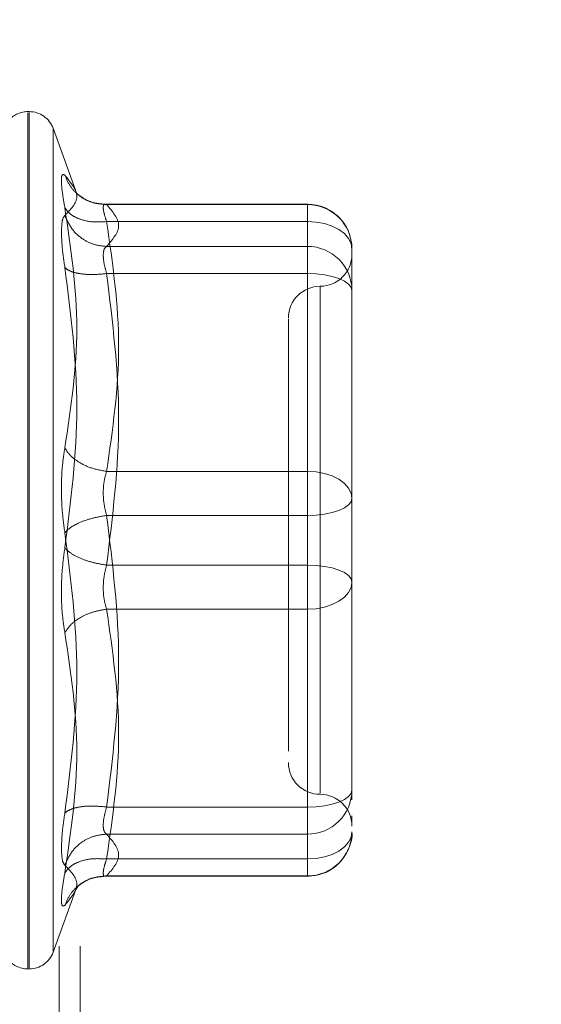
# Model space of a CAD drawing. Units: inches. Extents: x 0 to 23.4, y 0 to 16.5.
# Drawn here: x 12.7 to 12.8, y 7.7 to 7.8 of the extents above; entities that cross this region are included whole.
import ezdxf

# ---------------------------------------------------------------- set-up
doc = ezdxf.new("R2010")
doc.units = ezdxf.units.IN
doc.header["$MEASUREMENT"] = 0
doc.linetypes.add('HIDDEN', pattern=[0.07500000000000001, 0.05, -0.025])
doc.styles.add('SLDTEXTSTYLE0', font='TXT', dxfattribs={"width": 0.75})
doc.dimstyles.new('SLDDIMSTYLE1', dxfattribs={"dimtxt": 0.125, "dimasz": 0.13, "dimexe": 0, "dimexo": 0.0625, "dimgap": 0.03125, "dimtad": 0, "dimtih": 1, "dimtoh": 1, "dimlfac": 6, "dimrnd": 1e-09, "dimzin": 4, "dimdsep": 46, "dimtxsty": 'SLDTEXTSTYLE0', "dimsah": 1, "dimcen": 0.09, "dimadec": 0, "dimazin": 1, "dimtfac": 1, "dimtofl": 0, "dimtmove": 0, "dimatfit": 3, "dimfxl": 1, "dimfrac": 2, "dimtolj": 1, "dimtzin": 12, "dimarcsym": 0})

# ---------------------------------------------------------------- blocks, each defined once
blk = doc.blocks.new('_D_8')
at = {"color": 7, "linetype": 'Continuous', "lineweight": 0}
for p, q in [((12.8534575028, 10.9450296016), (11.821119507, 10.9450296016)), ((11.946119507, 10.9450296016), (11.946119507, 8.0729378729)), ((11.7383070019, 8.0729378752), (12.1539319939, 8.0729378752)), ((12.1539319939, 7.8237191213), (11.7383070019, 7.8237191213)), ((11.946119507, 4.9450296016), (11.946119507, 7.8237191235)), ((12.8534575028, 4.9450296016), (11.821119507, 4.9450296016))]:
    blk.add_line(p, q, dxfattribs=at)
for centre, start, end in [((11.7383070019, 7.9483284982), 90, 270), ((12.1539319939, 7.9483284982), 270, 90)]:
    blk.add_arc(centre, 0.1246093769601773, start, end, dxfattribs=at)
for points in [[(11.946119507, 10.9450296016), (11.926119507, 10.8150296016), (11.966119507, 10.8150296016)], [(11.946119507, 4.9450296016), (11.966119507, 5.0750296016), (11.926119507, 5.0750296016)]]:
    blk.add_solid(points, dxfattribs=at)
at = {"color": 7, "linetype": 'Continuous', "lineweight": 0, "insert": (11.7383070019, 8.0102432265, -0.016068832), "char_height": 0.125, "attachment_point": 1, "style": 'SLDTEXTSTYLE0'}
blk.add_mtext('36.00', dxfattribs=at)

msp = doc.modelspace()

# ---------------------------------------------------------------- linework, layer by layer
at = {"color": 7, "linetype": 'HIDDEN', "lineweight": 0}
for p, q in [((12.7492408361, 5.1794046016), (12.7492408361, 10.7106546016)), ((12.7514075028, 5.1794046016), (12.7514075028, 10.7106546016)), ((12.746153023, 7.7656411502), (12.7460223341, 7.7656411502)), ((12.7460223341, 7.677096923), (12.7460223341, 7.7655176851)), ((12.746153023, 7.7656027002), (12.746153023, 7.677181938)), ((12.7510843657, 7.757141753), (12.7486194078, 7.7639141689)), ((12.7486194078, 7.7638142815), (12.7486194078, 7.6788853416)), ((12.7748937252, 7.7560675112), (12.7537735369, 7.7560675112)), ((12.7541513032, 7.7560270308), (12.7748937252, 7.7560270308)), ((12.7748937252, 7.7542776282), (12.7748937252, 7.7560675023)), ((12.7748937252, 7.7560270308), (12.7748937252, 7.7517110993)), ((12.7748937252, 7.7542776282), (12.7541513032, 7.7542776282)), ((12.7748937252, 7.7284690359), (12.7748937252, 7.7542776282)), ((12.7748937252, 7.7517110993), (12.7541513032, 7.7517110993)), ((12.7748937252, 7.7517110993), (12.7748937252, 7.7507969219)), ((12.7794869011, 7.7454658101), (12.7794869011, 7.7514743353)), ((12.7748937252, 7.7507969219), (12.7748937252, 7.7489078065)), ((12.7748937252, 7.7489078065), (12.7541513032, 7.7489078065)), ((12.7748937252, 7.7489078065), (12.7748937252, 7.7187832827)), ((12.7762060612, 7.7475523018), (12.7762060612, 7.6952129782)), ((12.7794869011, 7.7316742682), (12.7794869011, 7.7454658101)), ((12.7794869011, 7.7401450821), (12.7794869011, 7.7328226278)), ((12.7794869011, 7.725665743), (12.7794869011, 7.7316742682)), ((12.7541513032, 7.7284690359), (12.7748937252, 7.7284690359)), ((12.7748937252, 7.7239163404), (12.7748937252, 7.7284690359)), ((12.7794869011, 7.7186524213), (12.7794869011, 7.725665743)), ((12.7748937252, 7.7239163404), (12.7541513032, 7.7239163404)), ((12.7748937252, 7.6937918167), (12.7748937252, 7.7239163404)), ((12.7748937252, 7.7187832827), (12.7541513032, 7.7187832827)), ((12.7748937252, 7.7187832827), (12.7748937252, 7.7142305872)), ((12.7794869011, 7.702554541), (12.7794869011, 7.7186524213)), ((12.7794869011, 7.7175040618), (12.7794869011, 7.7170338801)), ((12.7748937252, 7.7142305872), (12.7541513032, 7.7142305872)), ((12.7748937252, 7.7142305872), (12.7748937252, 7.688421995)), ((12.7794869011, 7.7048511289), (12.7794869011, 7.7110253549)), ((12.7729252213, 7.7031572214), (12.7729252213, 7.6995558621)), ((12.7794869011, 7.6955412193), (12.7794869011, 7.702554541)), ((12.7794869011, 7.702554541), (12.7794869011, 7.6979593385)), ((12.7794869011, 7.6945364228), (12.7794869011, 7.6955412193)), ((12.7541513032, 7.6937918167), (12.7748937252, 7.6937918167)), ((12.7748937252, 7.6919027013), (12.7748937252, 7.6937918167)), ((12.7748937252, 7.6909885238), (12.7748937252, 7.6919027013)), ((12.7794869011, 7.6922300843), (12.7794869011, 7.6928831797)), ((12.7541513032, 7.6909885238), (12.7748937252, 7.6909885238)), ((12.7748937252, 7.6866725924), (12.7748937252, 7.6909885238)), ((12.7541513032, 7.688421995), (12.7748937252, 7.688421995)), ((12.7748937252, 7.688421995), (12.7748937252, 7.6866321208)), ((12.7537735369, 7.686632112), (12.7748937252, 7.686632112)), ((12.7541513032, 7.6866725924), (12.7748937252, 7.6866725924)), ((12.7486194078, 7.6787854542), (12.7510843657, 7.6855578702)), ((12.7509490262, 7.6851890922), (12.7512535619, 7.6856829614)), ((12.7460223341, 7.677058473), (12.746153023, 7.677058473))]:
    msp.add_line(p, q, dxfattribs=at)
at = {"color": 7, "linetype": 'HIDDEN', "lineweight": 0, "flags": 128}
for points in [[(12.7794869011, 7.7514743353), (12.7793986445, 7.7520212306), (12.7791372664, 7.752547109), (12.7787128114, 7.7530317614), (12.778141591, 7.7534565627), (12.777445557, 7.7538051881), (12.7766514575, 7.7540642402), (12.7757898094, 7.7542237637), (12.7748937252, 7.7542776282)], [(12.7748937252, 7.7489078065), (12.7757898094, 7.7488741922), (12.7766514575, 7.7487746411), (12.777445557, 7.748612979), (12.778141591, 7.7483954183), (12.7787128114, 7.7481303199), (12.7791372664, 7.7478278712), (12.7793986445, 7.7474996954), (12.7794869011, 7.7471584038)], [(12.7748937252, 7.7284690359), (12.7757898094, 7.7284151714), (12.7766514575, 7.7282556479), (12.777445557, 7.7279965959), (12.778141591, 7.7276479704), (12.7787128114, 7.7272231691), (12.7791372664, 7.7267385168), (12.7793986445, 7.7262126383), (12.7794869011, 7.725665743)], [(12.7794869011, 7.725665743), (12.7793986445, 7.7253244515), (12.7791372664, 7.7249962756), (12.7787128114, 7.724693827), (12.778141591, 7.7244287286), (12.777445557, 7.7242111679), (12.7766514575, 7.7240495058), (12.7757898094, 7.7239499547), (12.7748937252, 7.7239163404)], [(12.7794869011, 7.7170338801), (12.7793986445, 7.7173751716), (12.7791372664, 7.7177033475), (12.7787128114, 7.7180057961), (12.778141591, 7.7182708946), (12.777445557, 7.7184884552), (12.7766514575, 7.7186501174), (12.7757898094, 7.7187496684), (12.7748937252, 7.7187832827)], [(12.7794869011, 7.7170338801), (12.7793986445, 7.7164869848), (12.7791372664, 7.7159611064), (12.7787128114, 7.715476454), (12.778141591, 7.7150516527), (12.777445557, 7.7147030273), (12.7766514575, 7.7144439752), (12.7757898094, 7.7142844517), (12.7748937252, 7.7142305872)], [(12.7748937252, 7.6937918167), (12.7757898094, 7.693825431), (12.7766514575, 7.693924982), (12.777445557, 7.6940866442), (12.778141591, 7.6943042049), (12.7787128114, 7.6945693033), (12.7791372664, 7.6948717519), (12.7793986445, 7.6951999278), (12.7794869011, 7.6955412193)], [(12.7794869011, 7.6912252878), (12.7793986445, 7.6906783925), (12.7791372664, 7.6901525141), (12.7787128114, 7.6896678618), (12.778141591, 7.6892430605), (12.777445557, 7.688894435), (12.7766514575, 7.6886353829), (12.7757898094, 7.6884758595), (12.7748937252, 7.688421995)]]:
    msp.add_lwpolyline(points, dxfattribs=at)
at = {"color": 7, "linetype": 'HIDDEN', "lineweight": 0}
for centre, radius, start, end in [((12.7460223341, 7.7630164782), 0.0026246719160117, 90, 137.1233651511), ((12.746153023, 7.7630164782), 0.0026246719160117, 20, 90), ((12.7749138762, 7.7514540051), 0.0045730700506386, 0.254716528, 90.2524716574), ((12.7749138762, 7.7471380737), 0.0045730700506372, 0.254716528, 90.2524716575), ((12.7762060612, 7.7508773706), 0.0032808398950124, 270, 0), ((12.7762060612, 7.7443156908), 0.0032808398950159, 90, 180), ((12.7762060612, 7.6983839323), 0.0032808398950159, 180, 270), ((12.7749138762, 7.6955615495), 0.0045730700506368, 269.7475283425, 359.745283472), ((12.7762060612, 7.6918222525), 0.0032808398950142, 0, 90), ((12.7749138762, 7.691245618), 0.004573070050639, 269.7475283426, 359.7452834719), ((12.746153023, 7.6796831449), 0.0026246719160104, 270, 340), ((12.7460223341, 7.6796831449), 0.0026246719160099, 215.1142815211, 270)]:
    msp.add_arc(centre, radius, start, end, dxfattribs=at)
for points, knots in [([(12.74983512970344, 7.755704970721284), (12.74973408973191, 7.756290747511499), (12.74953292476789, 7.757456996522961), (12.74945589297057, 7.75860179695461), (12.7495335323373, 7.759236729530258), (12.74973428345345, 7.759125112535695), (12.74983512970344, 7.759069042335175)], [0, 0, 0, 0, 0.2514512723331846, 0.5006254988057415, 0.7491418889482352, 1, 1, 1, 1]), ([(12.74983512970344, 7.759069042335175), (12.75045339560035, 7.758311419012347), (12.75168786802735, 7.756798695915755), (12.75045202192528, 7.755545075389541), (12.74983512970344, 7.754919310781419)], [0, 0, 0, 0, 0.5008341080619991, 1, 1, 1, 1]), ([(12.75415130315837, 7.75602703078872), (12.75362019850238, 7.756071794829447), (12.7525580625836, 7.756161316724971), (12.75126198343504, 7.756922395890472), (12.75032530073019, 7.757919809134094), (12.74999851477236, 7.758685976965075), (12.74983512970332, 7.759069042335439)], [0, 0, 0, 0, 0.2797722220252961, 0.5595057824005136, 0.7797635533817532, 0.9999999999999999, 0.9999999999999999, 0.9999999999999999, 0.9999999999999999]), ([(12.75394383563297, 7.75605894040971), (12.75340089436194, 7.75612287783387), (12.75230115919345, 7.75625238398432), (12.75147554815884, 7.756872002410883), (12.75105754280726, 7.757185714083064)], [0, 0, 0, 0, 0.4937018353004062, 1, 1, 1, 1]), ([(12.75415130315837, 7.75602703078872), (12.75405160804707, 7.756050682588522), (12.75385425933165, 7.756097501858268), (12.75377589507941, 7.755765648080441), (12.75385425926406, 7.755165953944626), (12.75405160804356, 7.754575771780892), (12.75415130315837, 7.75427762816568)], [0, 0, 0, 0, 0.252586243934046, 0.5000001516978048, 0.7474139824295845, 1, 1, 1, 1]), ([(12.77946475868055, 7.751492959806701), (12.77941706435857, 7.752028235666722), (12.77932051288084, 7.753111837930741), (12.77845253566041, 7.754517274319465), (12.77732365464882, 7.755447571856902), (12.7760988936671, 7.755973459179191), (12.77530566390391, 7.756035363243369), (12.77489372520542, 7.756067511154117)], [0, 0, 0, 0, 0.2226227822573178, 0.4506733235959092, 0.66866015228694, 0.8279291676129206, 1, 1, 1, 1]), ([(12.74983512970344, 7.730890227825063), (12.75045339560035, 7.734993060055938), (12.75168786802735, 7.743185058493805), (12.75045202192528, 7.751536310543232), (12.74983512970344, 7.755704970721284)], [0, 0, 0, 0, 0.5008341080619977, 1, 1, 1, 1]), ([(12.75415130315837, 7.75427762816568), (12.75362019850238, 7.754250341057535), (12.7525580625836, 7.754195770612045), (12.75126198343504, 7.754530546538866), (12.75032530073019, 7.755047960617212), (12.74999851477236, 7.755485974421517), (12.74983512970332, 7.755704970721526)], [0, 0, 0, 0, 0.2797722220252321, 0.5595057824004481, 0.7797635533817061, 0.9999999999999999, 0.9999999999999999, 0.9999999999999999, 0.9999999999999999]), ([(12.74983512549975, 7.754919307477255), (12.74973201664906, 7.754776191552764), (12.7495267375861, 7.754491262541553), (12.74949659445671, 7.753623093249367), (12.74948159180674, 7.75319099345512)], [0, 0, 0, 0, 0.5022862497725911, 1, 1, 1, 1]), ([(12.74983512970332, 7.754919310781657), (12.75005380030007, 7.754427217804413), (12.75049111127552, 7.753443099852125), (12.7516427181997, 7.752434721338387), (12.75289912555251, 7.751838079074048), (12.75373392409398, 7.75175342454088), (12.75415130315837, 7.751711099323362)], [0, 0, 0, 0, 0.279772222025317, 0.559505782400531, 0.7797635533817374, 1, 1, 1, 1]), ([(12.74948159180674, 7.75319099345512), (12.7494965946685, 7.752674308789508), (12.74952673833944, 7.751636188676867), (12.74973201664764, 7.750233304271688), (12.7498351255125, 7.749528652037291)], [0, 0, 0, 0, 0.4977118344209915, 1, 1, 1, 1]), ([(12.75379776526167, 7.750796921876391), (12.75381342614713, 7.751020626888592), (12.75384526277139, 7.751475391239903), (12.75404819577007, 7.751631687435515), (12.75415130315837, 7.751711099323362)], [0, 0, 0, 0, 0.4919141343336546, 1, 1, 1, 1]), ([(12.75415130315837, 7.748907806458781), (12.75404819577028, 7.749270853285413), (12.75384526281647, 7.749985391460302), (12.75381342615963, 7.750529343996127), (12.75379776526167, 7.750796921876391)], [0, 0, 0, 0, 0.508085976917414, 1, 1, 1, 1]), ([(12.74983512970334, 7.749528626083342), (12.75045045134177, 7.744703056344305), (12.75168785911983, 7.734998867257239), (12.75045495280656, 7.725393227132597), (12.74983512970334, 7.720564151633158)], [0, 0, 0, 0, 0.4972666645034981, 1, 1, 1, 1]), ([(12.75415130315837, 7.748907806458781), (12.75362019850238, 7.748857564555414), (12.7525580625836, 7.748757087691596), (12.75126198343504, 7.748884953563496), (12.75032530073019, 7.749149270592187), (12.74999851477236, 7.749402178334049), (12.74983512970332, 7.749528626083337)], [0, 0, 0, 0, 0.279772222025255, 0.5595057824004606, 0.7797635533816976, 1, 1, 1, 1]), ([(12.77292522126841, 7.744207436570047), (12.77292522126841, 7.744212846980236), (12.77292522126841, 7.744226821261922), (12.77292522126841, 7.743188022504571), (12.77292522126841, 7.740674031338808), (12.77292522126841, 7.73570229581358), (12.77292522126841, 7.729021766273795), (12.77292522126841, 7.723091784885544), (12.77292522126841, 7.718374778592813), (12.77292522126841, 7.713795980530509), (12.77292522126841, 7.708263223474956), (12.77292522126841, 7.705164065436896), (12.77292522126841, 7.703157221369775)], [0, 0, 0, 0, 0.0519981425124846, 0.1343034382512638, 0.2166705469477132, 0.3679987802312021, 0.5193270135146929, 0.6016322814294334, 0.6839993622812804, 0.7663046580201079, 0.8486717667165091, 1, 1, 1, 1]), ([(12.74983512970344, 7.722135471512892), (12.74973408973191, 7.722870754706737), (12.7495329247679, 7.724334662653049), (12.74945589297057, 7.72669055470269), (12.74953353233729, 7.728971129352008), (12.74973428345344, 7.730248531623092), (12.74983512970344, 7.730890227825063)], [0, 0, 0, 0, 0.2514512723353128, 0.5006254988053582, 0.7491418889480366, 1, 1, 1, 1]), ([(12.75415130315837, 7.728469035902967), (12.75362019850238, 7.72856404184706), (12.7525580625836, 7.728754040606404), (12.75126198343504, 7.729387253900003), (12.75032530073019, 7.730120350114935), (12.74999851477236, 7.730633610204054), (12.74983512970332, 7.73089022782513)], [0, 0, 0, 0, 0.2797722220252793, 0.5595057824004944, 0.7797635533817049, 1, 1, 1, 1]), ([(12.75415130315837, 7.728469035902967), (12.75405160804707, 7.728134914659873), (12.75385425933166, 7.727473514143252), (12.75377589507941, 7.72628055753314), (12.75385425926406, 7.725049227904233), (12.75405160804356, 7.724296564855035), (12.75415130315837, 7.723916340415344)], [0, 0, 0, 0, 0.2525862439478844, 0.5000001517163803, 0.7474139824434842, 1, 1, 1, 1]), ([(12.75415130315837, 7.723916340415344), (12.75362019850238, 7.723823838386132), (12.7525580625836, 7.723638847110537), (12.75126198343504, 7.723162636646826), (12.75032530073019, 7.722646569287272), (12.74999851477236, 7.722305831939314), (12.74983512970332, 7.722135471512898)], [0, 0, 0, 0, 0.2797722220252825, 0.5595057824005086, 0.779763553381757, 1, 1, 1, 1]), ([(12.74983512970344, 7.693170997062917), (12.75045339560035, 7.698031452616617), (12.75168786802735, 7.707736174151076), (12.75045202192528, 7.71734104672672), (12.74983512970344, 7.722135471512892)], [0, 0, 0, 0, 0.5008341080619962, 1, 1, 1, 1]), ([(12.74983512970344, 7.720564151633163), (12.74973408947506, 7.719828869515792), (12.74953292376176, 7.718364961981177), (12.74945589309184, 7.716009068271884), (12.74953353272005, 7.713728493205364), (12.74973428367178, 7.712451090751174), (12.74983512970344, 7.711809395320992)], [0, 0, 0, 0, 0.251450995750981, 0.5006255402780301, 0.7491422474551938, 1, 1, 1, 1]), ([(12.74983512970332, 7.720564151633158), (12.75005380030007, 7.720347293659736), (12.75049111127552, 7.719913607680438), (12.7516427181997, 7.719379893947337), (12.75289912555251, 7.718991084354047), (12.75373392409398, 7.718852547702966), (12.75415130315837, 7.71878328273071)], [0, 0, 0, 0, 0.2797722220252852, 0.5595057824005549, 0.7797635533817542, 1, 1, 1, 1]), ([(12.75415130315837, 7.714230587243089), (12.75405160804708, 7.714564708486173), (12.75385425933167, 7.715226109002782), (12.75377589507942, 7.716419065612881), (12.75385425926407, 7.717650395241797), (12.75405160804356, 7.718403058291011), (12.75415130315837, 7.71878328273071)], [0, 0, 0, 0, 0.2525862439415325, 0.5000001517081027, 0.7474139824375012, 1, 1, 1, 1]), ([(12.77948690105843, 7.711025354909901), (12.77948690105843, 7.713130638252442), (12.77948690105843, 7.715256883277308), (12.77948690105843, 7.717482124131689), (12.77948690105843, 7.717504061768857)], [0, 0, 0, 0, 0.9901414549692628, 1, 1, 1, 1]), ([(12.74983512970332, 7.711809395320925), (12.75005380030007, 7.712134981784499), (12.75049111127552, 7.712786109718938), (12.7516427181997, 7.71352594544874), (12.75289912555251, 7.714023080592093), (12.75373392409398, 7.714161420591774), (12.75415130315837, 7.714230587243089)], [0, 0, 0, 0, 0.2797722220252644, 0.5595057824004979, 0.7797635533817064, 1, 1, 1, 1]), ([(12.74983512970344, 7.711809395320992), (12.75045339560035, 7.707706563090118), (12.75168786802735, 7.699514564652251), (12.75045202192528, 7.691163312602822), (12.74983512970344, 7.686994652424771)], [0, 0, 0, 0, 0.5008341080619937, 1, 1, 1, 1]), ([(12.74948159180674, 7.689508629690935), (12.74949659421591, 7.69002531398707), (12.74952673695567, 7.691063432605325), (12.74973201623425, 7.692466318587107), (12.7498351255125, 7.6931709711076)], [0, 0, 0, 0, 0.4977121949725709, 1, 1, 1, 1]), ([(12.75415130315837, 7.693791816687275), (12.75362019850238, 7.693842058590641), (12.7525580625836, 7.693942535454459), (12.75126198343504, 7.693814669582559), (12.75032530073019, 7.693550352553868), (12.74999851477236, 7.693297444812006), (12.74983512970332, 7.693170997062718)], [0, 0, 0, 0, 0.2797722220252813, 0.5595057824005162, 0.7797635533817516, 1, 1, 1, 1]), ([(12.75415130315837, 7.693791816687273), (12.75405160804707, 7.6934340436444), (12.75385425933165, 7.692725823858064), (12.75377589507941, 7.691864721025806), (12.75385425926406, 7.69123308553269), (12.75405160804356, 7.691070604647193), (12.75415130315837, 7.690988523822694)], [0, 0, 0, 0, 0.2525862439336329, 0.500000151697252, 0.7474139824291868, 1, 1, 1, 1]), ([(12.74983512970332, 7.687780312364399), (12.75005380030007, 7.688272405341642), (12.75049111127552, 7.689256523293931), (12.7516427181997, 7.690264901807667), (12.75289912555251, 7.690861544072008), (12.75373392409398, 7.690946198605176), (12.75415130315837, 7.690988523822694)], [0, 0, 0, 0, 0.2797722220253053, 0.5595057824005197, 0.7797635533817313, 1, 1, 1, 1]), ([(12.77489372520542, 7.686632111991939), (12.77549689024649, 7.686698543213301), (12.77637141747863, 7.686794861647209), (12.77754223740318, 7.687424539054285), (12.77848606604282, 7.688232596149887), (12.77922143791069, 7.689529218015557), (12.7795752533247, 7.690617456326756), (12.77947495899652, 7.691184737660722), (12.77946911573065, 7.691217788140381)], [0, 0, 0, 0, 0.2500665496892011, 0.362570760329869, 0.5511288146719856, 0.7594326671775614, 0.9859842634258615, 1, 1, 1, 1]), ([(12.74983512970344, 7.687780312364635), (12.74973201920386, 7.6879234288186), (12.74952673824861, 7.688208356953948), (12.7494965946084, 7.689076530655739), (12.74948159180674, 7.689508629690935)], [0, 0, 0, 0, 0.5022896520529686, 1, 1, 1, 1]), ([(12.75415130315837, 7.688421994980375), (12.75362019850238, 7.68844928208852), (12.7525580625836, 7.68850385253401), (12.75126198343504, 7.688169076607189), (12.75032530073019, 7.687651662528843), (12.74999851477236, 7.687213648724539), (12.74983512970332, 7.68699465242453)], [0, 0, 0, 0, 0.2797722220252767, 0.5595057824005037, 0.7797635533817022, 1, 1, 1, 1]), ([(12.75415130315837, 7.686672592357335), (12.75405160804707, 7.686648940557534), (12.75385425933165, 7.686602121287788), (12.75377589507941, 7.686933975065618), (12.75385425926406, 7.687533669201433), (12.75405160804356, 7.688123851365165), (12.75415130315837, 7.688421994980375)], [0, 0, 0, 0, 0.2525862439355276, 0.500000151699831, 0.7474139824311327, 1, 1, 1, 1]), ([(12.74983512970334, 7.686994652424523), (12.74973431255321, 7.686410086273382), (12.74953359112676, 7.685246247069785), (12.7494550822688, 7.684097436518611), (12.74953602899477, 7.683470756821476), (12.74973524286926, 7.68357720643928), (12.74983512970334, 7.683630580810609)], [0, 0, 0, 0, 0.2510193165481458, 0.4997657166574638, 0.7491800258017638, 1, 1, 1, 1]), ([(12.74983512970334, 7.683630580810609), (12.75045045134177, 7.684382914131086), (12.75168785911983, 7.685895851502882), (12.75045495280656, 7.687149873635085), (12.74983512970334, 7.687780312364393)], [0, 0, 0, 0, 0.4972666645034949, 1, 1, 1, 1]), ([(12.75415130315837, 7.686672592357335), (12.75362019850238, 7.686627828316608), (12.7525580625836, 7.686538306421085), (12.75126198343504, 7.685777227255583), (12.75032530073019, 7.68477981401196), (12.74999851477236, 7.68401364618098), (12.74983512970332, 7.683630580810616)], [0, 0, 0, 0, 0.2797722220252601, 0.5595057824005416, 0.7797635533817313, 1, 1, 1, 1]), ([(12.75105754280727, 7.685513909063), (12.75147554815885, 7.685827620735179), (12.75230115919346, 7.686447239161737), (12.75340089436194, 7.686576745312186), (12.75394383563297, 7.686640682736344)], [0, 0, 0, 0, 0.5062981646996217, 1, 1, 1, 1])]:
    msp.add_open_spline(points, degree=3, knots=knots, dxfattribs=at)
for points in [[(12.75415130315837, 7.751711099323364), (12.7547688829047, 7.752430421234257), (12.75600404239737, 7.753869065056041), (12.7547688829047, 7.755307708877828), (12.75415130315837, 7.75602703078872)], [(12.75415130315837, 7.75427762816568), (12.7547688829047, 7.749976196121894), (12.75600404239737, 7.741373332034323), (12.7547688829047, 7.732770467946751), (12.75415130315837, 7.728469035902966)], [(12.75415130315837, 7.71878328273071), (12.7547688829047, 7.723804036685389), (12.75600404239737, 7.733845544594747), (12.75476888290471, 7.743887052504102), (12.75415130315837, 7.748907806458781)], [(12.77948690105843, 7.731674268236155), (12.77948690105843, 7.729552970358951), (12.77948690105843, 7.725310374604542), (12.77948690105843, 7.720871739100787), (12.77948690105843, 7.718652421348908)], [(12.75415130315837, 7.723916340415346), (12.7547688829047, 7.718895586460667), (12.75600404239737, 7.708854078551309), (12.7547688829047, 7.698812570641953), (12.75415130315837, 7.693791816687275)], [(12.75415130315837, 7.688421994980376), (12.75476888290471, 7.692723427024162), (12.75600404239737, 7.701326291111733), (12.75476888290471, 7.709929155199303), (12.75415130315837, 7.714230587243089)], [(12.75415130315837, 7.690988523822694), (12.7547688829047, 7.6902692019118), (12.75600404239737, 7.688830558090014), (12.7547688829047, 7.687391914268228), (12.75415130315837, 7.686672592357335)]]:
    msp.add_open_spline(points, degree=3, dxfattribs=at)

# ---------------------------------------------------------------- dimensions: what is measured, and where the dimension line sits
at = {"color": 7, "linetype": 'Continuous', "lineweight": 0}
dim = msp.add_linear_dim(base=(11.946119507, 4.9450296016), p1=(12.9034575028, 10.9450296016), p2=(12.9034575028, 4.9450296016), angle=90, dimstyle='SLDDIMSTYLE1', dxfattribs=at)
dim.commit()
dim.dimension.update_dxf_attribs({"geometry": '_D_8', "text_midpoint": (11.946119507, 7.9483284982), "dimtype": 160})

doc.saveas('drawing.dxf')
